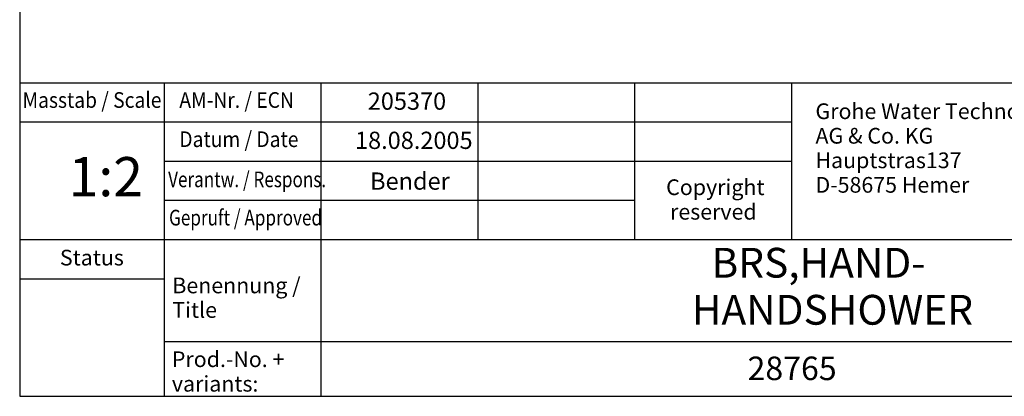
# Model space of a CAD drawing. Units: millimetres. Extents: x 7 to 203, y 4 to 291.
# Drawn here: x 7 to 132, y 5 to 53 of the extents above; entities that cross this region are included whole.
import ezdxf
from ezdxf.enums import TextEntityAlignment as Align

# ---------------------------------------------------------------- set-up
doc = ezdxf.new("R2010")
doc.units = ezdxf.units.MM
doc.layers.add('Default', color=7, linetype='Continuous')
doc.layers.add('Standard', color=7, linetype='Continuous')
doc.styles.add('SEACAD_arial_ttf', font='arial.ttf')
doc.styles.add('SEACAD_seiso_ttf', font='seiso.ttf')

msp = doc.modelspace()

# ---------------------------------------------------------------- linework, layer by layer
at = {"layer": 'Default', "color": 7, "linetype": 'Continuous'}
for p, q in [((6.6, 45), (203.005, 45)), ((25, 45), (25, 5)), ((45, 45), (45, 5)), ((65, 45), (65, 25)), ((85, 45), (85, 25)), ((105, 45), (105, 25)), ((6.6, 40), (105, 40)), ((25, 35), (105, 35)), ((25, 30), (85, 30)), ((6.6, 25), (203.005, 25)), ((6.6, 20), (25, 20)), ((25, 12), (203.005, 12))]:
    msp.add_line(p, q, dxfattribs=at)
at = {"layer": 'Standard', "color": 7, "linetype": 'Continuous'}
for p, q in [((6.6, 291), (6.6, 5)), ((6.6, 5), (203.005, 5))]:
    msp.add_line(p, q, dxfattribs=at)

# ---------------------------------------------------------------- texts
at = {"layer": 'Default', "color": 7, "linetype": 'Continuous', "style": 'SEACAD_arial_ttf'}
for s, width, p in [('Masstab / Scale', 0.9, (6.954, 43.792)), ('AM-Nr. / ECN', 0.9, (26.954, 43.792)), ('Datum / Date', 0.9, (26.954, 38.792)), ('Verantw. / Respons.', 0.8, (25.525, 33.673)), ('Gepruft / Approved', 0.8, (25.644, 28.792))]:
    msp.add_text(s, height=2, dxfattribs=dict(at, width=width)).set_placement(p, align=Align.TOP_LEFT)
at = {"layer": 'Default', "color": 7, "linetype": 'Continuous'}
for s, height, style, p in [('205370', 2.2, 'SEACAD_seiso_ttf', (50.975, 43.75)), ('Grohe Water Technology', 2, 'SEACAD_arial_ttf', (108.057, 42.361)), ('AG & Co. KG', 2, 'SEACAD_arial_ttf', (108.057, 39.23)), ('18.08.2005', 2.2, 'SEACAD_seiso_ttf', (49.35, 38.75)), ('1:2', 5, 'SEACAD_seiso_ttf', (12.845, 35.514)), ('Hauptstras137', 2, 'SEACAD_arial_ttf', (108.057, 36.1)), ('Bender', 2.2, 'SEACAD_seiso_ttf', (51.275, 33.55)), ('Copyright', 2, 'SEACAD_arial_ttf', (89.018, 32.669)), ('D-58675 Hemer', 2, 'SEACAD_arial_ttf', (108.057, 32.97)), ('reserved', 2, 'SEACAD_arial_ttf', (89.518, 29.538)), ('BRS,HAND-', 3.8, 'SEACAD_seiso_ttf', (94.802, 23.936)), ('Status', 2, 'SEACAD_arial_ttf', (11.726, 23.69)), ('Benennung /', 2, 'SEACAD_arial_ttf', (26.059, 20.142)), ('HANDSHOWER', 3.8, 'SEACAD_seiso_ttf', (92.298, 17.936)), ('Title', 2, 'SEACAD_arial_ttf', (26.059, 17.012)), ('Prod.-No. +', 2, 'SEACAD_arial_ttf', (26.002, 10.731)), ('28765', 3, 'SEACAD_seiso_ttf', (99.398, 10.068)), ('variants:', 2, 'SEACAD_arial_ttf', (26.002, 7.6))]:
    msp.add_text(s, height=height, dxfattribs=dict(at, style=style)).set_placement(p, align=Align.TOP_LEFT)

doc.saveas('drawing.dxf')
